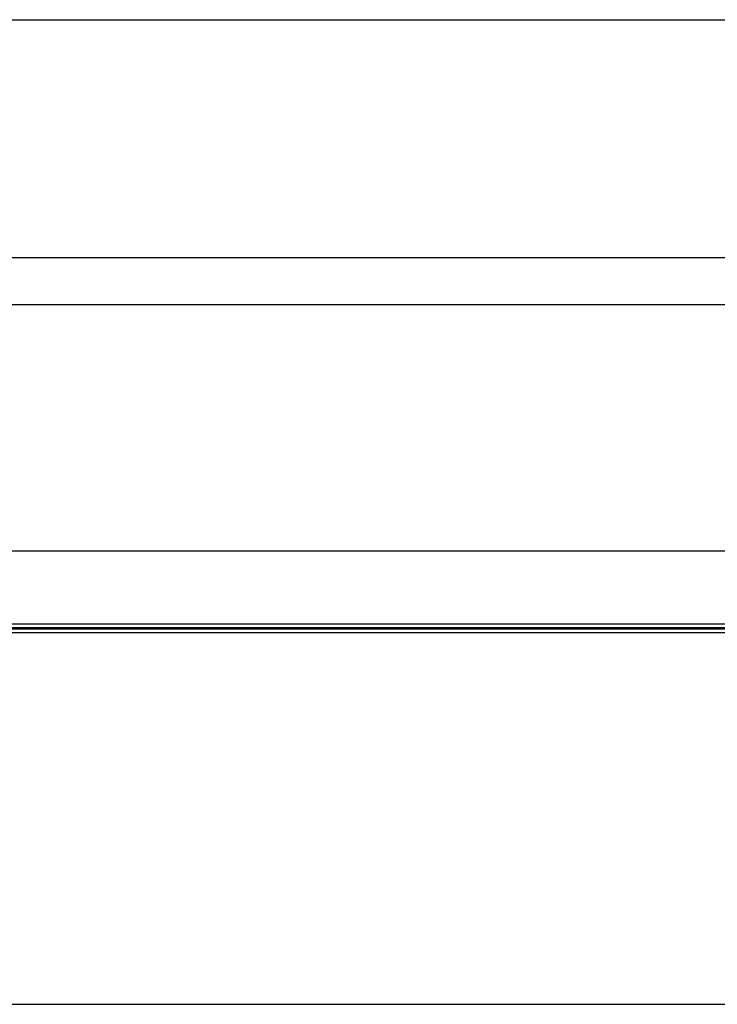
# Model space of a CAD drawing. Units: millimetres. Extents: x -4.1 to 7.2, y 3.8 to 16.6.
# Drawn here: x -1.9 to -1.7, y 11.3 to 11.6 of the extents above; entities that cross this region are included whole.
import ezdxf

# ---------------------------------------------------------------- set-up
doc = ezdxf.new("R2010")
doc.units = ezdxf.units.MM
doc.layers.add('Make2D$Visible$Curves', color=7, linetype='Continuous')
doc.layers.add('Make2D$Visible$Tangents', color=8, linetype='Continuous')

# ---------------------------------------------------------------- blocks, each defined once
blk = doc.blocks.new('s020-b-b')
at = {"layer": 'Make2D$Visible$Curves', "lineweight": -3}
for points in [[(5237.75729, 1760.07445), (5237.54129, 1760.07445), (5237.32529, 1760.07445)], [(5237.75729, 1760.07342), (5237.54129, 1760.07342), (5237.32529, 1760.07342)], [(5237.75729, 1760.07299), (5237.54129, 1760.07299), (5237.32529, 1760.07299)], [(5237.75729, 1760.07192), (5237.54129, 1760.07192), (5237.32529, 1760.07192)]]:
    blk.add_open_spline(points, degree=2, dxfattribs=at)
at = {"layer": 'Make2D$Visible$Tangents', "lineweight": -3}
for points in [[(5237.25929, 1760.25203), (5237.54129, 1760.25203), (5237.82329, 1760.25203)], [(5237.25929, 1760.18222), (5237.54129, 1760.18222), (5237.82329, 1760.18222)], [(5237.25929, 1760.16839), (5237.54129, 1760.16839), (5237.82329, 1760.16839)], [(5237.75729, 1760.09592), (5237.54129, 1760.09592), (5237.32529, 1760.09592)]]:
    blk.add_open_spline(points, degree=2, dxfattribs=at)

msp = doc.modelspace()

# ---------------------------------------------------------------- linework, layer by layer
msp.add_line((-4.05195, 11.32976), (0.19162, 11.32976))

# ---------------------------------------------------------------- block references
msp.add_blockref('s020-b-b', (-5239.292, -1748.63307))

doc.saveas('drawing.dxf')
